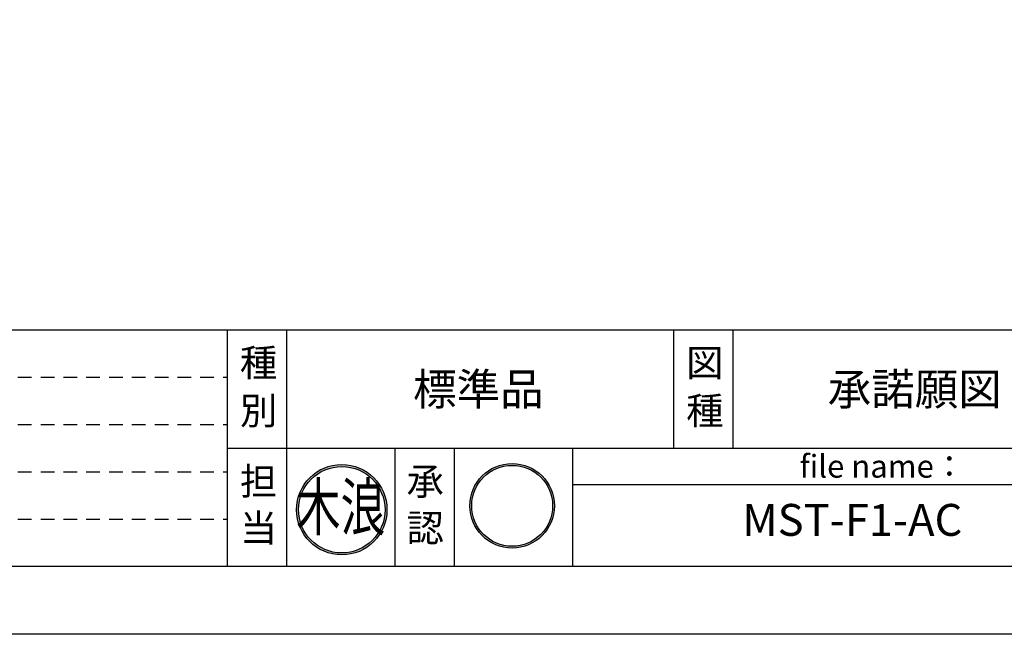
# Model space of a CAD drawing. Extents: x 0 to 8400, y -801 to 5940.
# Drawn here: x 3376 to 5535, y 0 to 1349 of the extents above; entities that cross this region are included whole.
import ezdxf
from ezdxf.enums import TextEntityAlignment as Align

# ---------------------------------------------------------------- set-up
doc = ezdxf.new("R2010")
doc.units = 0
doc.header["$LTSCALE"] = 20
doc.header["$MEASUREMENT"] = 0
doc.linetypes.add('HIDS', pattern=[2.5, 1.5, -1])
doc.layers.get('0').update_dxf_attribs({"linetype": 'CONTINUOUS'})
doc.layers.add('9図面文字', color=7, linetype='CONTINUOUS')
doc.layers.add('9図面枠', color=5, linetype='CONTINUOUS')
doc.layers.add('ASKPAPERSIZE', color=7, linetype='CONTINUOUS', plot=False)
doc.layers.add('非表示破線', color=7, linetype='CONTINUOUS', plot=False)
doc.styles.add('STYLE1', font='txt')
doc.styles.add('ｽﾀｲﾙ1', font='HGGyoshotai.ttf')

# ---------------------------------------------------------------- blocks, each defined once
blk = doc.blocks.new('signMARU')
h = blk.add_hatch(color=7)
h.paths.add_polyline_path([(48.33998493898616, 197.2161203090304, 1), (326.506031692973, 197.2161203090304, 1)])
h.paths.add_polyline_path([(320.5060316929721, 197.2161203090304, -1), (54.33998493898616, 197.2161203090304, -1)], flags=16)
h.paths.add_polyline_path([(114.4131200885658, 49.66154456743436), (265.5183832464609, 49.66154456743436), (265.5183832464609, 182.8425971990133), (114.4131200885658, 182.8425971990133)], flags=9)
h.paths.add_polyline_path([(22.51306550977188, 130.8600108425346), (276.0595918255613, 130.8600108425346), (276.0595918255613, 325.0389582109556), (22.51306550977188, 325.0389582109556)], flags=9)
at = {"layer": '9図面文字', "color": 7, "linetype": 'Continuous'}
for radius in [139.0830233769932, 133.0830233769932]:
    blk.add_circle((187.4230083159791, 197.2161203090304), radius, dxfattribs=at)
blk = doc.blocks.new('kinami')
h = blk.add_hatch(color=7)
edge = h.paths.add_edge_path()
edge.add_ellipse((-185.2281715073077, 245.2221339398839), major_axis=(-140.202843989532, 140.202843989532), ratio=0.9999999999999902, start_angle=45.00000000000028, end_angle=225.0000000000003)
edge.add_ellipse((-185.2281715073077, 245.2221339398839), major_axis=(140.2028439895317, 140.2028439895317), ratio=0.999999999999994, start_angle=314.9999999999998, end_angle=494.9999999999999)
edge = h.paths.add_edge_path(flags=16)
edge.add_ellipse((-185.2281715073077, 245.2221339398839), major_axis=(134.1545352634765, 134.1545352634765), ratio=0.9999999999999941, start_angle=134.9999999999999, end_angle=314.99999999999983, ccw=False)
edge.add_ellipse((-185.2281715073077, 245.2221339398839), major_axis=(134.1545352634765, 134.1545352634765), ratio=0.9999999999999941, start_angle=-45.00000000000023, end_angle=134.9999999999999, ccw=False)
h.paths.add_polyline_path([(-289.3110709606044, 34.86832511103603), (-73.89540201534146, 34.86832511103603), (-73.89540201534146, 224.7312388437094), (-289.3110709606044, 224.7312388437094)], flags=9)
h.paths.add_polyline_path([(-433.4674494831506, 113.8762691765978), (-45.724197466021, 113.8762691765978), (-45.724197466021, 469.5597271538863), (-433.4674494831506, 469.5597271538863)], flags=9)
at = {"layer": '9図面文字', "color": 7, "linetype": 'Continuous'}
for major_axis, ratio, start_param, end_param in [((0.05544961692293374, 198.2767556999376), 0.999999999998803, -1.570516669125082, 4.712668638054504), ((0.5985785099025824, 189.7222189605871), 0.9999999999988061, -1.567641311388309, 4.715543995791277)]:
    blk.add_ellipse((-185.2281715073077, 245.2221339398839), major_axis=major_axis, ratio=ratio, start_param=start_param, end_param=end_param, dxfattribs=at)
at = {"color": 7, "style": 'ｽﾀｲﾙ1', "width": 0.6999999999989592}
blk.add_text('木浪', height=203.8608054771785, dxfattribs=at).set_placement((-385.1148085658697, 154.7551275650003))

msp = doc.modelspace()

# ---------------------------------------------------------------- linework, layer by layer
at = {"layer": '9図面枠', "color": 4, "linetype": 'Continuous'}
for p, q in [((210.0000000000009, 668.5), (8190.000000000002, 668.5)), ((3832.004522627448, 148.5), (3832.004522627448, 668.5)), ((3962.004522627448, 408.5), (3962.004522627448, 668.5)), ((4810.749417579363, 408.5), (4810.749417579361, 668.5)), ((4940.749417579361, 408.5), (4940.749417579361, 668.5)), ((3832.004522627448, 148.5), (3832.004522627448, 472.5)), ((3832.004522627448, 408.5), (8190.000000000001, 408.5)), ((3962.004522627448, 148.5), (3962.004522627448, 408.5)), ((4199.494312531274, 148.5), (4199.494312531274, 408.5)), ((4329.494312531274, 148.5), (4329.494312531274, 408.5)), ((4589.494312531276, 148.5), (4589.494312531276, 408.5)), ((4589.494312531274, 328.5), (5789.494312531274, 328.5)), ((8190.000000000001, 148.5), (210.0000000000009, 148.5))]:
    msp.add_line(p, q, dxfattribs=at)
at = {"layer": 'ASKPAPERSIZE', "color": 4, "linetype": 'Continuous'}
msp.add_lwpolyline([(0, 0), (0, 5940), (8400, 5940), (8400, 0)], close=True, dxfattribs=at)
at = {"layer": '非表示破線', "color": 5, "linetype": 'HIDS'}
for p, q in [((372.0000000000009, 564.5), (3832.004522627448, 564.5)), ((372.0000000000009, 460.5), (3832.004522627448, 460.5)), ((372.0000000000009, 356.5), (3832.004522627448, 356.5)), ((372.0000000000009, 252.5), (3832.004522627448, 252.5))]:
    msp.add_line(p, q, dxfattribs=at)

# ---------------------------------------------------------------- block references
at = {"color": 3}
for name, p, xscale, yscale, zscale in [('kinami', (4174.943206060075, 150.8749711778582), 0.5, 0.5, 0.5), ('signMARU', (4331.08031583919, 150.6110854914295), 0.6666666666666666, 0.6666666666666666, 0.6666666666666666)]:
    msp.add_blockref(name, p, dxfattribs=dict(at, xscale=xscale, yscale=yscale, zscale=zscale))

# ---------------------------------------------------------------- texts
at = {"layer": '9図面文字', "style": 'STYLE1'}
for s, height, p in [('種', 60, (3899.873556451767, 596.0309265352153)), ('図', 60, (4878.61845140368, 596.0309265352153)), ('標準品', 70, (4381.915962228825, 538.0218833793297)), ('承諾願図', 70, (5339.009259624331, 538.0218833793297)), ('別', 60, (3899.873556451767, 490.7295352690053)), ('種', 60, (4878.61845140368, 490.7295352690053)), ('担', 60, (3899.873556451767, 335.8147676345034)), ('承', 60, (4265.377000962136, 335.8147676345034)), ('当', 60, (3899.873556451767, 233.5506956331046)), ('認', 60, (4265.377000962136, 233.5506956331046))]:
    msp.add_text(s, height=height, dxfattribs=at).set_placement(p, align=Align.MIDDLE_CENTER)
at = {"layer": '9図面文字', "color": 7, "style": 'STYLE1'}
msp.add_text('file name：', height=50, dxfattribs=at).set_placement((5086.527265317823, 368.8533710081429), align=Align.MIDDLE_LEFT)
msp.add_text('MST-F1-AC', height=70, dxfattribs=at).set_placement((5202.106346713271, 242.0714248578479), align=Align.MIDDLE)

doc.saveas('drawing.dxf')
